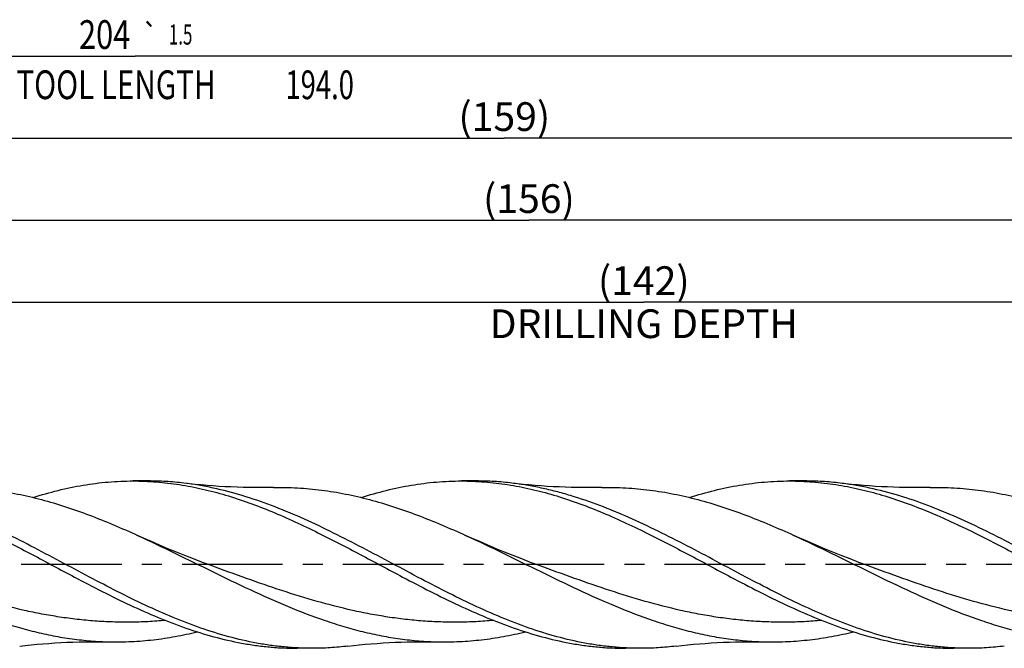
# Model space of a CAD drawing. Units: millimetres. Extents: x 0 to 594, y 0 to 420.
# Drawn here: x 321 to 441, y 196 to 273 of the extents above; entities that cross this region are included whole.
import ezdxf
from ezdxf.enums import TextEntityAlignment as Align

# ---------------------------------------------------------------- set-up
doc = ezdxf.new("R2010")
doc.units = ezdxf.units.MM
doc.header["$LTSCALE"] = 32.67
doc.linetypes.add('CENTER', pattern=[0.6, 0.375, -0.075, 0.075, -0.075])
doc.layers.get('0').update_dxf_attribs({"linetype": 'CONTINUOUS'})
for name, color, linetype in [('607925289-000_AXIS', 7, 'CONTINUOUS'), ('607925289-000_CL', 7, 'CONTINUOUS'), ('607925289-000_DIM', 7, 'CONTINUOUS')]:
    doc.layers.add(name, color=color, linetype=linetype)
doc.styles.get("Standard").update_dxf_attribs({"font": 'TXT.SHX', "width": 0.7})
doc.styles.add('TEXTSTYLE_2', font='gdt', dxfattribs={"width": 0.7})
doc.dimstyles.new('DIMSTYLE_1', dxfattribs={"dimtxt": 3.5, "dimasz": 3.5, "dimexe": 1.5, "dimexo": 0, "dimgap": 0.875, "dimtad": 1, "dimdec": 3, "dimlfac": 0.5, "dimdsep": 46, "dimtxsty": 'STANDARD', "dimblk": '_FILLED', "dimblk1": '_FILLED', "dimblk2": '_FILLED', "dimcen": 0.09, "dimclrt": 2, "dimadec": 3, "dimazin": 2, "dimtol": 1, "dimtp": 1.5, "dimtm": 1.5, "dimtfac": 1, "dimtdec": 3, "dimtofl": 0, "dimtmove": 0, "dimatfit": 3, "dimldrblk": '_FILLED', "dimfxl": 1, "dimtolj": 1, "dimarcsym": 0})
doc.dimstyles.new('DIMSTYLE_2', dxfattribs={"dimtxt": 3.5, "dimasz": 3.5, "dimexe": 1.5, "dimexo": 0, "dimgap": 0.875, "dimtad": 1, "dimdec": 3, "dimlfac": 0.5, "dimdsep": 46, "dimtxsty": 'STANDARD', "dimblk": '_FILLED', "dimblk1": '_FILLED', "dimblk2": '_FILLED', "dimcen": 0.09, "dimclrt": 2, "dimadec": 3, "dimazin": 2, "dimtp": 0.2, "dimtm": 0.2, "dimtfac": 1, "dimtdec": 3, "dimtofl": 0, "dimtmove": 0, "dimatfit": 3, "dimldrblk": '_FILLED', "dimfxl": 1, "dimtolj": 1, "dimarcsym": 0})

# ---------------------------------------------------------------- blocks, each defined once
blk = doc.blocks.new('_FILLED')
at = {"color": 0, "linetype": 'BYBLOCK'}
blk.add_solid([(0, 0), (-1, 0.125), (-1, -0.125)], dxfattribs=at)
blk = doc.blocks.new('*D0')
at = {"layer": '607925289-000_DIM', "color": 3, "linetype": 'CONTINUOUS'}
for p, q in [((130.83, 206.18), (130.83, 269.68)), ((538.83, 206.18), (538.83, 269.68)), ((130.83, 268.18), (334.83, 268.18)), ((538.83, 268.18), (334.83, 268.18))]:
    blk.add_line(p, q, dxfattribs=at)
at = {"layer": '607925289-000_DIM', "color": 3, "linetype": 'CONTINUOUS', "xscale": 3.5, "yscale": 3.5, "zscale": 3.5, "rotation": 180}
blk.add_blockref('_FILLED', (130.83, 268.18), dxfattribs=at)
at = {"layer": '607925289-000_DIM', "color": 3, "linetype": 'CONTINUOUS', "xscale": 3.5, "yscale": 3.5, "zscale": 3.5}
blk.add_blockref('_FILLED', (538.83, 268.18), dxfattribs=at)
at = {"layer": '607925289-000_DIM', "color": 2, "linetype": 'CONTINUOUS'}
for s, height, width, p in [('204', 3.5, 0.785714, (331.12, 269.05)), ('1.5', 2.45, 0.619048, (340.38, 269.58)), ('MIN. TOOL LENGTH ', 3.5, 0.756303, (328.7, 262.93)), ('194.0', 3.5, 0.7, (357.33, 262.93))]:
    blk.add_text(s, height=height, dxfattribs=dict(at, width=width)).set_placement(p, align=Align.CENTER)
at = {"layer": '607925289-000_DIM', "color": 2, "linetype": 'CONTINUOUS', "style": 'TEXTSTYLE_2'}
blk.add_text('`', height=2.45, dxfattribs=at).set_placement((336.68, 269.58), align=Align.CENTER)
blk = doc.blocks.new('*D1')
at = {"layer": '607925289-000_DIM', "color": 3, "linetype": 'CONTINUOUS'}
for p, q in [((220.83, 206.18), (220.83, 259.68)), ((538.83, 206.18), (538.83, 259.68)), ((220.83, 258.18), (379.83, 258.18)), ((538.83, 258.18), (379.83, 258.18))]:
    blk.add_line(p, q, dxfattribs=at)
at = {"layer": '607925289-000_DIM', "color": 3, "linetype": 'CONTINUOUS', "xscale": 3.5, "yscale": 3.5, "zscale": 3.5, "rotation": 180}
blk.add_blockref('_FILLED', (220.83, 258.18), dxfattribs=at)
at = {"layer": '607925289-000_DIM', "color": 3, "linetype": 'CONTINUOUS', "xscale": 3.5, "yscale": 3.5, "zscale": 3.5}
blk.add_blockref('_FILLED', (538.83, 258.18), dxfattribs=at)
at = {"layer": '607925289-000_DIM', "color": 2, "linetype": 'CONTINUOUS', "insert": (379.83, 262.55), "char_height": 3.5, "width": 15.375, "attachment_point": 2, "line_spacing_factor": 0.9}
blk.add_mtext('(159)', dxfattribs=at)
blk = doc.blocks.new('*D9')
at = {"layer": '607925289-000_DIM', "color": 3, "linetype": 'CONTINUOUS'}
for p, q in [((254.83, 206.18), (254.83, 239.68)), ((538.83, 206.18), (538.83, 239.68)), ((254.83, 238.18), (396.83, 238.18)), ((538.83, 238.18), (396.83, 238.18))]:
    blk.add_line(p, q, dxfattribs=at)
at = {"layer": '607925289-000_DIM', "color": 3, "linetype": 'CONTINUOUS', "xscale": 3.5, "yscale": 3.5, "zscale": 3.5, "rotation": 180}
blk.add_blockref('_FILLED', (254.83, 238.18), dxfattribs=at)
at = {"layer": '607925289-000_DIM', "color": 3, "linetype": 'CONTINUOUS', "xscale": 3.5, "yscale": 3.5, "zscale": 3.5}
blk.add_blockref('_FILLED', (538.83, 238.18), dxfattribs=at)
at = {"layer": '607925289-000_DIM', "color": 2, "linetype": 'CONTINUOUS', "insert": (396.83, 242.55), "char_height": 3.5, "width": 56, "attachment_point": 2, "line_spacing_factor": 0.9}
blk.add_mtext('(142)\\PDRILLING DEPTH', dxfattribs=at)
blk = doc.blocks.new('*D11')
at = {"layer": '607925289-000_DIM', "color": 3, "linetype": 'CONTINUOUS'}
for p, q in [((226.83, 206.18), (226.83, 249.68)), ((538.83, 206.18), (538.83, 249.68)), ((226.83, 248.18), (382.83, 248.18)), ((538.83, 248.18), (382.83, 248.18))]:
    blk.add_line(p, q, dxfattribs=at)
at = {"layer": '607925289-000_DIM', "color": 3, "linetype": 'CONTINUOUS', "xscale": 3.5, "yscale": 3.5, "zscale": 3.5, "rotation": 180}
blk.add_blockref('_FILLED', (226.83, 248.18), dxfattribs=at)
at = {"layer": '607925289-000_DIM', "color": 3, "linetype": 'CONTINUOUS', "xscale": 3.5, "yscale": 3.5, "zscale": 3.5}
blk.add_blockref('_FILLED', (538.83, 248.18), dxfattribs=at)
at = {"layer": '607925289-000_DIM', "color": 2, "linetype": 'CONTINUOUS', "insert": (382.83, 252.55), "char_height": 3.5, "width": 15.375, "attachment_point": 2, "line_spacing_factor": 0.9}
blk.add_mtext('(156)', dxfattribs=at)

msp = doc.modelspace()

# ---------------------------------------------------------------- linework, layer by layer
at = {"layer": '607925289-000_AXIS', "color": 1, "linetype": 'CENTER'}
msp.add_line((548.8261, 206.1774), (127.8261, 206.1774), dxfattribs=at)
at = {"layer": '607925289-000_CL', "color": 7, "linetype": 'CONTINUOUS'}
for p, q in [((336.4308, 216.3774), (334.6011, 216.3774)), ((376.4308, 216.3774), (374.6011, 216.3774)), ((416.4308, 216.3774), (414.6011, 216.3774)), ((356.4308, 195.9774), (354.6011, 195.9774)), ((396.4308, 195.9774), (394.6011, 195.9774)), ((436.4308, 195.9774), (434.6011, 195.9774))]:
    msp.add_line(p, q, dxfattribs=at)
for points in [[(351.7194, 215.5856), (350.9969, 215.5735), (350.2435, 215.5678), (349.4928, 215.5692), (348.7449, 215.5776), (348, 215.593), (347.2582, 215.6153), (346.5196, 215.6445), (345.7843, 215.6806), (345.0525, 215.7234), (344.324, 215.7729), (343.5992, 215.8291), (342.878, 215.8919), (342.1607, 215.9612), (341.4472, 216.037), (340.7679, 216.1156)], [(391.7196, 215.5856), (390.9965, 215.5735), (390.2427, 215.5678), (389.4918, 215.5692), (388.7438, 215.5776), (387.999, 215.593), (387.2573, 215.6153), (386.519, 215.6445), (385.784, 215.6806), (385.0525, 215.7234), (384.3243, 215.7729), (383.5997, 215.8291), (382.8786, 215.8919), (382.1612, 215.9612), (381.4474, 216.037), (380.7678, 216.1156)], [(431.7198, 215.5856), (430.9966, 215.5735), (430.2428, 215.5678), (429.4919, 215.5692), (428.7439, 215.5776), (427.999, 215.593), (427.2574, 215.6153), (426.519, 215.6445), (425.7841, 215.6806), (425.0525, 215.7234), (424.3243, 215.7729), (423.5997, 215.8291), (422.8786, 215.8919), (422.1611, 215.9612), (421.4474, 216.037), (420.7677, 216.1156)], [(344.0952, 206.0641), (343.038, 206.4575), (341.9629, 206.8679), (340.9039, 207.2827), (339.8609, 207.7016), (338.8341, 208.1245), (337.8231, 208.5511), (336.828, 208.9814), (335.8488, 209.4151), (335.1101, 209.7491)], [(384.0952, 206.0641), (383.0381, 206.4574), (381.9631, 206.8678), (380.9041, 207.2826), (379.8612, 207.7015), (378.8344, 208.1243), (377.8235, 208.551), (376.8283, 208.9813), (375.8491, 209.4149), (375.1104, 209.749)], [(424.0952, 206.0641), (423.038, 206.4574), (421.9631, 206.8678), (420.9041, 207.2826), (419.8611, 207.7015), (418.8343, 208.1244), (417.8233, 208.5511), (416.8281, 208.9814), (415.8489, 209.415), (415.1101, 209.7491)], [(320.7679, 196.2393), (321.4475, 196.3179), (322.1612, 196.3937), (322.8786, 196.463), (323.5997, 196.5258), (324.3243, 196.582), (325.0525, 196.6315), (325.784, 196.6743), (326.519, 196.7103), (327.2573, 196.7395), (327.9989, 196.7619), (328.7438, 196.7773), (329.4918, 196.7857), (330.2427, 196.7871), (330.9965, 196.7814), (331.7196, 196.7693)], [(360.7675, 196.2393), (361.4472, 196.3179), (362.161, 196.3937), (362.8784, 196.463), (363.5995, 196.5258), (364.3242, 196.582), (365.0524, 196.6315), (365.784, 196.6743), (366.5189, 196.7103), (367.2572, 196.7395), (367.9989, 196.7619), (368.7438, 196.7773), (369.4918, 196.7857), (370.2427, 196.7871), (370.9965, 196.7814), (371.7197, 196.7693)], [(400.7676, 196.2393), (401.4473, 196.3179), (402.161, 196.3937), (402.8784, 196.463), (403.5995, 196.5258), (404.3242, 196.582), (405.0524, 196.6315), (405.784, 196.6743), (406.5189, 196.7103), (407.2573, 196.7395), (407.999, 196.7619), (408.7439, 196.7773), (409.4918, 196.7857), (410.2427, 196.7871), (410.9966, 196.7814), (411.7197, 196.7693)]]:
    msp.add_lwpolyline(points, dxfattribs=at)
for points, knots in [([(329.2689, 204.6672), (326.8915, 205.923), (323.3585, 207.8415), (318.6089, 210.2626), (315.0552, 211.9331), (311.4971, 213.4066), (307.9337, 214.6316), (304.9443, 215.4128), (302.556, 215.8714), (301.3634, 216.044), (300.7678, 216.1156)], [0, 0, 0, 0, 0.2610316, 0.39027381, 0.51751364, 0.64216419, 0.76397003, 0.88306299, 0.94175693, 1, 1, 1, 1]), ([(322.4023, 214.3665), (323.4089, 214.6871), (325.4252, 215.2613), (328.4815, 215.8996), (331.5404, 216.2898), (333.5836, 216.3774), (334.6011, 216.3774)], [0, 0, 0, 0, 0.25537992, 0.50634408, 0.75404114, 1, 1, 1, 1]), ([(334.6011, 216.3774), (335.5402, 216.3775), (337.4248, 216.3029), (340.2471, 215.9705), (343.0679, 215.4249), (346.8586, 214.4214), (350.6122, 213.0515), (354.3274, 211.4224), (356.1888, 210.5312), (357.121, 210.071)], [0, 0, 0, 0, 0.11938113, 0.23948408, 0.36095648, 0.4843087, 0.73768411, 0.86784286, 1, 1, 1, 1]), ([(340.7679, 216.1156), (340.0473, 216.2022), (338.6033, 216.3334), (337.154, 216.3774), (336.4308, 216.3774)], [0, 0, 0, 0, 0.50090437, 1, 1, 1, 1]), ([(369.2689, 204.6672), (366.8915, 205.923), (363.3586, 207.8415), (358.6089, 210.2626), (355.0552, 211.9331), (351.4972, 213.4066), (347.9336, 214.6316), (344.3641, 215.5645), (341.9634, 215.9718), (340.7679, 216.1156)], [0, 0, 0, 0, 0.26103956, 0.39028578, 0.51752953, 0.64218387, 0.76399356, 0.88309019, 1, 1, 1, 1]), ([(362.4023, 214.3666), (363.409, 214.6871), (365.4253, 215.2613), (368.4816, 215.8996), (371.5404, 216.2898), (373.5836, 216.3774), (374.6011, 216.3774)], [0, 0, 0, 0, 0.25537985, 0.50634403, 0.75404109, 1, 1, 1, 1]), ([(374.6011, 216.3774), (375.5402, 216.3774), (377.4248, 216.3029), (380.2471, 215.9705), (383.0679, 215.4249), (386.8586, 214.4214), (390.6122, 213.0515), (394.3274, 211.4224), (396.1888, 210.5311), (397.121, 210.071)], [0, 0, 0, 0, 0.11938112, 0.23948405, 0.36095645, 0.48430861, 0.73768393, 0.86784264, 1, 1, 1, 1]), ([(380.7678, 216.1156), (380.0472, 216.2022), (378.6032, 216.3334), (377.154, 216.3774), (376.4308, 216.3774)], [0, 0, 0, 0, 0.50090435, 1, 1, 1, 1]), ([(409.2689, 204.6673), (406.8914, 205.923), (403.3585, 207.8415), (398.6089, 210.2626), (395.0551, 211.9331), (391.4972, 213.4066), (388.5106, 214.4332), (386.1212, 215.1054), (384.3387, 215.529), (382.556, 215.8714), (381.3634, 216.044), (380.7678, 216.1156)], [0, 0, 0, 0, 0.26102513, 0.3902641, 0.51750084, 0.64214827, 0.76395099, 0.82382279, 0.88306582, 0.94175838, 1, 1, 1, 1]), ([(402.4013, 214.3662), (403.408, 214.6868), (405.4245, 215.2611), (408.481, 215.8996), (411.5402, 216.2898), (413.5835, 216.3774), (414.6011, 216.3774)], [0, 0, 0, 0, 0.25538068, 0.50634502, 0.75404175, 1, 1, 1, 1]), ([(414.6011, 216.3774), (415.5402, 216.3774), (417.4248, 216.3029), (420.2471, 215.9705), (423.0678, 215.4249), (426.8585, 214.4214), (430.6121, 213.0516), (434.3272, 211.4225), (436.1886, 210.5313), (437.1208, 210.0711)], [0, 0, 0, 0, 0.11938121, 0.2394842, 0.36095665, 0.48430886, 0.73768417, 0.86784284, 1, 1, 1, 1]), ([(420.7677, 216.1156), (420.0471, 216.2022), (418.6032, 216.3334), (417.154, 216.3774), (416.4308, 216.3774)], [0, 0, 0, 0, 0.50090427, 1, 1, 1, 1]), ([(449.2689, 204.6673), (446.8914, 205.923), (443.3585, 207.8415), (438.6089, 210.2626), (435.0551, 211.9331), (431.4971, 213.4066), (427.9336, 214.6316), (424.9442, 215.4128), (422.556, 215.8714), (421.3634, 216.044), (420.7677, 216.1156)], [0, 0, 0, 0, 0.26103161, 0.39027388, 0.51751368, 0.64216428, 0.76397, 0.88306299, 0.94175694, 1, 1, 1, 1]), ([(311.7197, 215.5856), (312.6942, 215.6062), (314.6496, 215.5736), (317.5808, 215.3038), (320.5105, 214.8198), (323.438, 214.1333), (326.3631, 213.2611), (329.2859, 212.224), (332.2067, 211.0464), (334.1413, 210.1911), (335.1101, 209.7491)], [0, 0, 0, 0, 0.1202361, 0.24095713, 0.36278602, 0.48622762, 0.61162095, 0.73911214, 0.86865013, 1, 1, 1, 1]), ([(351.7194, 215.5856), (352.694, 215.6062), (354.6493, 215.5736), (357.5806, 215.3038), (360.5104, 214.8198), (363.438, 214.1334), (366.3631, 213.2611), (369.286, 212.2239), (372.2068, 211.0463), (374.1416, 210.191), (375.1104, 209.749)], [0, 0, 0, 0, 0.12023607, 0.24095705, 0.36278585, 0.48622747, 0.61162089, 0.73911204, 0.8686501, 1, 1, 1, 1]), ([(391.7196, 215.5856), (392.6941, 215.6062), (394.6494, 215.5736), (397.5807, 215.3038), (400.5104, 214.8198), (403.4379, 214.1334), (406.363, 213.2612), (409.2859, 212.224), (412.2066, 211.0464), (414.1413, 210.1911), (415.1101, 209.7491)], [0, 0, 0, 0, 0.12023612, 0.24095716, 0.36278602, 0.48622767, 0.61162089, 0.73911212, 0.86865009, 1, 1, 1, 1]), ([(431.7198, 215.5856), (432.6943, 215.6062), (434.6496, 215.5736), (437.5808, 215.3038), (440.5105, 214.8198), (443.4381, 214.1333), (446.3632, 213.2611), (449.286, 212.224), (452.2067, 211.0463), (454.1414, 210.191), (455.1102, 209.7491)], [0, 0, 0, 0, 0.12023607, 0.24095709, 0.36278599, 0.48622763, 0.61162104, 0.73911217, 0.86865015, 1, 1, 1, 1]), ([(317.1208, 210.0711), (318.8554, 209.2149), (322.2986, 207.419), (325.7165, 205.5772), (327.4392, 204.6673)], [0, 0, 0, 0, 0.49821373, 1, 1, 1, 1]), ([(357.121, 210.071), (358.8555, 209.2148), (362.2987, 207.419), (365.7165, 205.5772), (367.4392, 204.6673)], [0, 0, 0, 0, 0.49821399, 1, 1, 1, 1]), ([(397.121, 210.071), (398.8555, 209.2148), (402.2987, 207.419), (405.7165, 205.5772), (407.4392, 204.6673)], [0, 0, 0, 0, 0.49821387, 1, 1, 1, 1]), ([(437.1208, 210.0711), (438.8554, 209.2149), (442.2986, 207.419), (445.7165, 205.5772), (447.4392, 204.6673)], [0, 0, 0, 0, 0.49821386, 1, 1, 1, 1]), ([(295.1104, 209.7489), (296.6463, 209.0482), (299.7024, 207.5847), (304.2531, 205.3258), (308.8055, 203.1142), (313.3635, 201.0734), (317.1942, 199.6017), (320.2645, 198.6216), (322.5537, 197.9993), (324.8438, 197.4942), (327.1347, 197.1136), (329.4262, 196.8632), (330.9561, 196.7855), (331.7196, 196.7693)], [0, 0, 0, 0, 0.12930282, 0.25949479, 0.38914555, 0.51693049, 0.64189925, 0.70320151, 0.76372412, 0.82353501, 0.88274646, 0.94150829, 1, 1, 1, 1]), ([(335.1101, 209.7491), (336.646, 209.0484), (339.7021, 207.5848), (344.2529, 205.3259), (348.8054, 203.1143), (353.3633, 201.0735), (357.1941, 199.6017), (360.2645, 198.6216), (362.5537, 197.9993), (364.8438, 197.4941), (367.1347, 197.1136), (369.4262, 196.8632), (370.9562, 196.7855), (371.7197, 196.7693)], [0, 0, 0, 0, 0.12930273, 0.2594947, 0.38914546, 0.51693048, 0.64189931, 0.7032016, 0.76372416, 0.82353516, 0.88274649, 0.9415083, 1, 1, 1, 1]), ([(375.1104, 209.749), (376.6462, 209.0483), (379.7023, 207.5847), (384.2531, 205.3258), (388.8055, 203.1142), (393.3635, 201.0734), (397.1942, 199.6017), (400.2646, 198.6216), (402.5538, 197.9993), (404.8439, 197.4941), (407.1348, 197.1135), (409.4263, 196.8632), (410.9562, 196.7855), (411.7197, 196.7693)], [0, 0, 0, 0, 0.12930285, 0.25949486, 0.3891456, 0.51693056, 0.64189933, 0.70320159, 0.76372418, 0.82353505, 0.88274646, 0.94150828, 1, 1, 1, 1]), ([(415.1101, 209.7491), (416.646, 209.0484), (419.7021, 207.5848), (424.2528, 205.3259), (428.8053, 203.1144), (433.3632, 201.0735), (437.194, 199.6018), (440.2643, 198.6217), (442.5536, 197.9993), (444.8436, 197.4942), (447.1346, 197.1136), (449.426, 196.8632), (450.956, 196.7855), (451.7195, 196.7693)], [0, 0, 0, 0, 0.12930265, 0.25949457, 0.3891453, 0.51693032, 0.64189919, 0.7032015, 0.76372411, 0.82353511, 0.8827465, 0.94150831, 1, 1, 1, 1]), ([(327.4392, 204.6673), (328.5664, 204.0719), (330.8137, 202.9005), (334.1999, 201.2383), (337.5891, 199.7296), (340.9823, 198.4219), (344.3802, 197.3571), (347.2283, 196.6983), (349.5029, 196.3257), (351.2022, 196.1253), (352.9016, 196.0044), (354.0351, 195.9774), (354.6011, 195.9774)], [0, 0, 0, 0, 0.13270437, 0.263801, 0.39262507, 0.51876881, 0.64214488, 0.76301783, 0.82270668, 0.88202048, 0.94107605, 1, 1, 1, 1]), ([(356.4308, 195.9774), (355.8647, 195.9774), (354.7312, 196.0044), (353.0318, 196.1253), (351.3325, 196.3257), (349.0579, 196.6983), (346.2099, 197.3571), (342.8119, 198.4219), (339.4187, 199.7296), (336.0296, 201.2382), (332.6434, 202.9005), (330.3961, 204.0719), (329.2689, 204.6672)], [0, 0, 0, 0, 0.05892395, 0.11797951, 0.17729334, 0.23698218, 0.35785508, 0.48123124, 0.60737494, 0.73619899, 0.86729569, 1, 1, 1, 1]), ([(367.4392, 204.6673), (368.5664, 204.0719), (370.8137, 202.9005), (374.1999, 201.2383), (377.5891, 199.7296), (380.9823, 198.4219), (384.3802, 197.3571), (387.2283, 196.6983), (389.5029, 196.3257), (391.2022, 196.1253), (392.9016, 196.0044), (394.0351, 195.9774), (394.6011, 195.9774)], [0, 0, 0, 0, 0.13270437, 0.263801, 0.39262503, 0.5187688, 0.64214494, 0.76301777, 0.8227067, 0.88202049, 0.94107604, 1, 1, 1, 1]), ([(396.4308, 195.9774), (395.8648, 195.9774), (394.7312, 196.0044), (393.0318, 196.1253), (391.3326, 196.3257), (389.0579, 196.6983), (386.2099, 197.3571), (382.8119, 198.4219), (379.4187, 199.7296), (376.0296, 201.2382), (372.6434, 202.9005), (370.3961, 204.0719), (369.2689, 204.6672)], [0, 0, 0, 0, 0.05892395, 0.11797953, 0.17729331, 0.23698218, 0.35785506, 0.48123117, 0.60737499, 0.73619898, 0.86729564, 1, 1, 1, 1]), ([(407.4392, 204.6673), (408.5664, 204.0719), (410.8137, 202.9005), (414.1999, 201.2383), (417.5891, 199.7296), (420.9823, 198.4219), (424.3802, 197.3571), (427.2283, 196.6983), (429.5029, 196.3257), (431.2022, 196.1253), (432.9016, 196.0044), (434.0351, 195.9774), (434.6011, 195.9774)], [0, 0, 0, 0, 0.13270438, 0.26380105, 0.39262503, 0.51876881, 0.64214492, 0.7630178, 0.82270671, 0.88202048, 0.94107604, 1, 1, 1, 1]), ([(436.4308, 195.9774), (435.8648, 195.9774), (434.7313, 196.0044), (433.0319, 196.1253), (431.3326, 196.3257), (429.0579, 196.6983), (426.2099, 197.3571), (422.8119, 198.4219), (419.4187, 199.7296), (416.0296, 201.2383), (412.6434, 202.9005), (410.3961, 204.0719), (409.2689, 204.6673)], [0, 0, 0, 0, 0.05892395, 0.11797952, 0.17729326, 0.23698217, 0.35785503, 0.48123119, 0.6073749, 0.73619897, 0.86729561, 1, 1, 1, 1]), ([(331.7196, 196.7693), (332.6097, 196.7505), (334.3949, 196.7743), (337.0715, 196.9945), (339.7471, 197.3946), (341.5185, 197.7734), (342.4029, 197.9887)], [0, 0, 0, 0, 0.24774248, 0.49629059, 0.74673577, 1, 1, 1, 1]), ([(371.7197, 196.7693), (372.6097, 196.7505), (374.3947, 196.7743), (377.0709, 196.9945), (379.7463, 197.3944), (381.5175, 197.7731), (382.4018, 197.9884)], [0, 0, 0, 0, 0.24774298, 0.4962914, 0.74673646, 1, 1, 1, 1]), ([(411.7197, 196.7693), (412.6098, 196.7505), (414.3947, 196.7743), (417.0709, 196.9944), (419.7462, 197.3944), (421.5175, 197.7731), (422.4017, 197.9884)], [0, 0, 0, 0, 0.24774299, 0.49629137, 0.74673649, 1, 1, 1, 1]), ([(360.7675, 196.2393), (360.047, 196.1526), (358.6031, 196.0215), (357.1539, 195.9774), (356.4308, 195.9774)], [0, 0, 0, 0, 0.50090429, 1, 1, 1, 1]), ([(400.7676, 196.2393), (400.047, 196.1526), (398.6031, 196.0215), (397.1539, 195.9774), (396.4308, 195.9774)], [0, 0, 0, 0, 0.50090416, 1, 1, 1, 1]), ([(440.7678, 196.2393), (440.0472, 196.1527), (438.6033, 196.0215), (437.154, 195.9774), (436.4308, 195.9774)], [0, 0, 0, 0, 0.50090437, 1, 1, 1, 1])]:
    msp.add_open_spline(points, degree=3, knots=knots, dxfattribs=at)
at = {"layer": '607925289-000_CL', "color": 9, "linetype": 'CONTINUOUS'}
for points, knots in [([(338.5411, 199.3767), (337.8247, 199.3118), (336.3905, 199.2107), (334.2358, 199.1474), (332.0811, 199.1735), (329.9265, 199.2886), (327.772, 199.4913), (325.6179, 199.7789), (323.4641, 200.1478), (320.583, 200.7437), (316.9826, 201.6677), (312.683, 202.999), (308.3875, 204.4892), (305.5287, 205.5375), (304.0952, 206.0641)], [0, 0, 0, 0, 0.06093403, 0.12174417, 0.18253267, 0.24340293, 0.30445388, 0.36577438, 0.4274387, 0.48950252, 0.61493276, 0.74209094, 0.87064545, 1, 1, 1, 1]), ([(378.5412, 199.3767), (377.8247, 199.3118), (376.3905, 199.2107), (374.2358, 199.1474), (372.0811, 199.1735), (369.9265, 199.2886), (367.772, 199.4913), (365.6179, 199.7789), (363.4641, 200.1478), (360.583, 200.7437), (356.9826, 201.6677), (352.683, 202.999), (348.3875, 204.4892), (345.5287, 205.5375), (344.0952, 206.0641)], [0, 0, 0, 0, 0.06093402, 0.12174416, 0.18253265, 0.24340293, 0.30445385, 0.36577435, 0.42743866, 0.48950251, 0.61493276, 0.74209088, 0.87064544, 1, 1, 1, 1]), ([(418.5413, 199.3767), (417.8248, 199.3118), (416.3906, 199.2107), (414.2359, 199.1474), (412.0812, 199.1735), (409.9266, 199.2886), (407.7721, 199.4913), (405.618, 199.7789), (403.4641, 200.1478), (400.583, 200.7437), (396.9826, 201.6677), (392.683, 202.999), (388.3875, 204.4892), (385.5287, 205.5375), (384.0952, 206.0641)], [0, 0, 0, 0, 0.06093405, 0.1217442, 0.18253271, 0.24340295, 0.30445389, 0.36577439, 0.4274387, 0.48950252, 0.61493274, 0.74209087, 0.87064543, 1, 1, 1, 1]), ([(458.5416, 199.3767), (457.8251, 199.3118), (456.3909, 199.2107), (454.2362, 199.1474), (452.0815, 199.1735), (449.9268, 199.2886), (447.7723, 199.4913), (445.6182, 199.7789), (443.4643, 200.1478), (440.5832, 200.7437), (436.9828, 201.6677), (432.6831, 202.999), (428.3875, 204.4891), (425.5287, 205.5375), (424.0952, 206.0641)], [0, 0, 0, 0, 0.06093407, 0.12174424, 0.18253275, 0.24340302, 0.30445393, 0.36577442, 0.42743872, 0.48950253, 0.61493273, 0.74209084, 0.87064542, 1, 1, 1, 1])]:
    msp.add_open_spline(points, degree=3, knots=knots, dxfattribs=at)

# ---------------------------------------------------------------- dimensions: what is measured, and where the dimension line sits
at = {"layer": '607925289-000_DIM', "color": 3, "linetype": 'CONTINUOUS'}
for base, p1, text, dimstyle, picture, middle in [((538.8261, 268.1774), (130.8261, 206.1774), '<>\\PMIN. TOOL LENGTH 194.0[.1]', 'DIMSTYLE_1', '*D0', (334.8261, 268.1774)), ((538.8261, 248.1774), (226.8261, 206.1774), '(<>)', 'DIMSTYLE_2', '*D11', (382.8261, 248.1774)), ((538.8261, 238.1774), (254.8261, 206.1774), '(<>)\\PDRILLING DEPTH', 'DIMSTYLE_2', '*D9', (396.8261, 238.1774))]:
    dim = msp.add_linear_dim(base=base, p1=p1, p2=(538.8261, 206.1774), text=text, dimstyle=dimstyle, dxfattribs=at)
    dim.commit()
    dim.dimension.update_dxf_attribs({"geometry": picture, "text_midpoint": middle, "dimtype": 160})
dim = msp.add_linear_dim(base=(220.8261, 258.1774), p1=(538.8261, 206.1774), p2=(220.8261, 206.1774), angle=180, text='(<>)', dimstyle='DIMSTYLE_2', dxfattribs=at)
dim.commit()
dim.dimension.update_dxf_attribs({"geometry": '*D1', "text_midpoint": (379.8261, 258.1774), "dimtype": 160})

doc.saveas('drawing.dxf')
